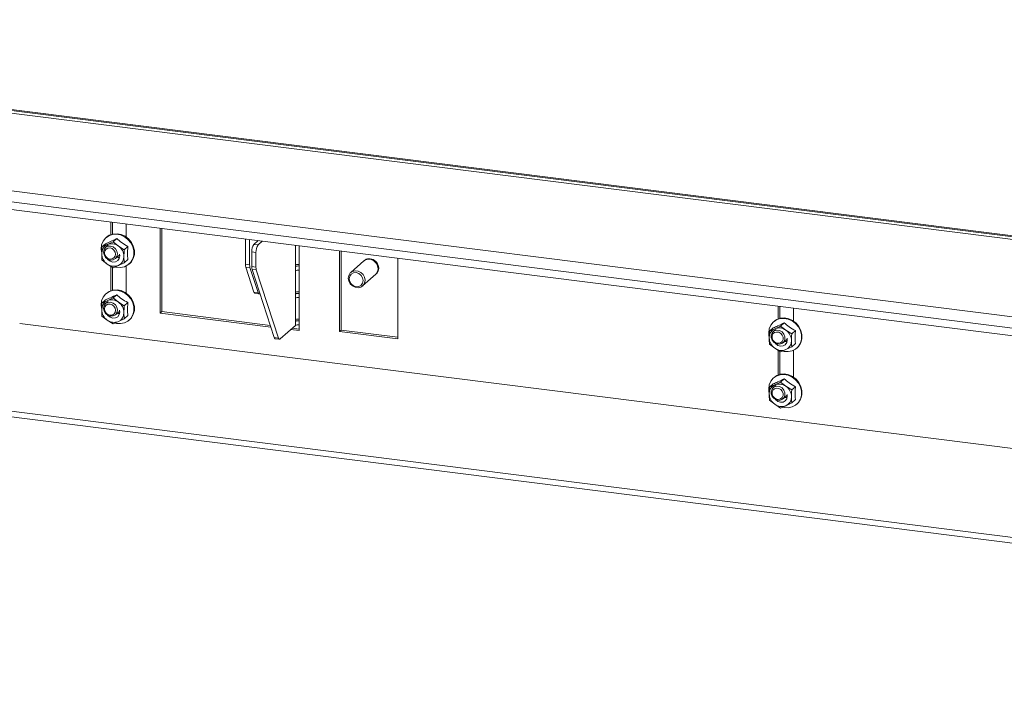
# Model space of a CAD drawing. Units: millimetres. Extents: x 424 to 4089, y 131 to 5783.
# Drawn here: x 2580 to 2911, y 3772 to 3999 of the extents above; entities that cross this region are included whole.
import ezdxf

# ---------------------------------------------------------------- set-up
doc = ezdxf.new("R2010")
doc.units = ezdxf.units.MM

msp = doc.modelspace()

# ---------------------------------------------------------------- linework, layer by layer
at = {"linetype": 'Continuous', "lineweight": 15, "ltscale": 20}
for p, q in [((3303.61, 3875.57), (2336.86, 3997.37)), ((2337, 3998.6), (3303.61, 3876.82)), ((2337, 3998.24), (3303.61, 3876.46)), ((2308.33, 3974.95), (3307.35, 3849.09)), ((2308.33, 3971.18), (3307.35, 3845.31)), ((2339.47, 3964.7), (3299.2, 3843.78)), ((2610.29, 3930.58), (2610.29, 3926.35)), ((2610.82, 3930.51), (2610.82, 3926.51)), ((2615.44, 3925.57), (2615.44, 3929.93)), ((2626.9, 3928.48), (2626.9, 3899.99)), ((2627.43, 3900.46), (2627.43, 3928.42)), ((2608.84, 3925.48), (2608.66, 3925.32)), ((2612.3, 3925.02), (2611.05, 3923.92)), ((2655.57, 3916.4), (2655.57, 3924.87)), ((2656.98, 3916.22), (2656.98, 3924.69)), ((2658.42, 3923.08), (2659.84, 3924.33)), ((2659.83, 3922.9), (2661.25, 3924.16)), ((2607.05, 3921.59), (2607.15, 3920.54)), ((2608.56, 3923.31), (2607.31, 3922.21)), ((2609.1, 3923), (2607.31, 3922.21)), ((2609.4, 3922.77), (2608.56, 3922.03)), ((2611.05, 3923.92), (2609.1, 3923)), ((2612.85, 3922.52), (2611.05, 3923.92)), ((2614.8, 3921.27), (2612.85, 3922.52)), ((2616.05, 3922.37), (2614.8, 3921.27)), ((2658.42, 3923.08), (2659.83, 3922.9)), ((2672.38, 3922.75), (2672.38, 3915.59)), ((2673.67, 3915.78), (2673.67, 3922.59)), ((2687.23, 3920.88), (2687.23, 3893.8)), ((2687.76, 3920.82), (2687.76, 3894.27)), ((2607.31, 3917.86), (2609.1, 3916.46)), ((2611.87, 3918.28), (2613.29, 3919.54)), ((2616.05, 3918.02), (2614.8, 3916.92)), ((2659.12, 3920.39), (2657.72, 3920.57)), ((2657.72, 3915.61), (2657.72, 3920.57)), ((2659.12, 3915.43), (2659.12, 3920.39)), ((2695.42, 3917.52), (2691, 3913.62)), ((2706.87, 3891.33), (2706.87, 3918.41)), ((2609.1, 3916.46), (2611.05, 3915.21)), ((2610.29, 3915.7), (2610.29, 3907.49)), ((2610.82, 3915.36), (2610.82, 3907.65)), ((2611.05, 3915.21), (2612.85, 3915.99)), ((2612.85, 3915.99), (2614.8, 3916.92)), ((2615.44, 3906.71), (2615.44, 3915.78)), ((2616.47, 3916.47), (2616.65, 3916.63)), ((2655.57, 3916.4), (2656.98, 3916.22)), ((2657.1, 3915.28), (2655.7, 3915.45)), ((2658.42, 3907.04), (2655.7, 3915.45)), ((2659.83, 3906.86), (2657.1, 3915.28)), ((2657.72, 3915.61), (2659.12, 3915.43)), ((2659.24, 3914.48), (2657.84, 3914.66)), ((2665.26, 3891.76), (2657.84, 3914.66)), ((2666.66, 3891.58), (2659.24, 3914.48)), ((2672.38, 3915.59), (2672.38, 3914.17)), ((2672.38, 3914.17), (2672.38, 3906.39)), ((2673.67, 3914.37), (2673.67, 3915.78)), ((2673.67, 3906.59), (2673.67, 3914.37)), ((2694.97, 3909.12), (2699.39, 3913.02)), ((2608.56, 3904.46), (2607.31, 3903.36)), ((2609.1, 3904.14), (2607.31, 3903.36)), ((2608.84, 3906.62), (2608.66, 3906.47)), ((2611.05, 3905.06), (2609.1, 3904.14)), ((2612.3, 3906.16), (2611.05, 3905.06)), ((2612.85, 3903.67), (2611.05, 3905.06)), ((2658.42, 3907.04), (2659.83, 3906.86)), ((2658.76, 3906.62), (2660.16, 3906.44)), ((2660.46, 3906.58), (2660.41, 3906.54)), ((2672.38, 3906.39), (2672.38, 3904.98)), ((2672.38, 3904.98), (2672.38, 3897.2)), ((2673.67, 3905.17), (2673.67, 3906.59)), ((2673.67, 3897.4), (2673.67, 3905.17)), ((2607.05, 3902.74), (2607.15, 3901.68)), ((2609.4, 3903.92), (2608.56, 3903.18)), ((2614.8, 3902.41), (2612.85, 3903.67)), ((2616.05, 3903.52), (2614.8, 3902.41)), ((2834.79, 3902.29), (2834.79, 3898.06)), ((2835.32, 3902.22), (2835.32, 3898.23)), ((2839.94, 3897.28), (2839.94, 3901.64)), ((2607.31, 3899), (2609.1, 3897.61)), ((2609.1, 3897.61), (2611.05, 3896.35)), ((2611.87, 3899.43), (2613.29, 3900.68)), ((2612.85, 3897.14), (2614.8, 3898.06)), ((2616.05, 3899.16), (2614.8, 3898.06)), ((2616.47, 3897.62), (2616.65, 3897.77)), ((2626.9, 3899.99), (2627.43, 3900.46)), ((2626.9, 3899.99), (2664.11, 3895.3)), ((2663.93, 3895.86), (2627.43, 3900.46)), ((2579.66, 3896.51), (3095.07, 3831.58)), ((2611.05, 3896.35), (2612.85, 3897.14)), ((2672.38, 3895.79), (2667.25, 3891.27)), ((2670.86, 3894.45), (2673.67, 3894.1)), ((2673.67, 3894.63), (2671.39, 3894.92)), ((2672.38, 3897.2), (2672.38, 3895.79)), ((2673.67, 3895.98), (2673.67, 3897.4)), ((2673.67, 3894.1), (2673.67, 3895.98)), ((2687.23, 3893.8), (2687.76, 3894.27)), ((2687.76, 3894.27), (2706.87, 3891.86)), ((2833.06, 3895.03), (2831.81, 3893.93)), ((2833.6, 3894.71), (2831.81, 3893.93)), ((2833.9, 3894.49), (2833.06, 3893.75)), ((2833.34, 3897.19), (2833.16, 3897.04)), ((2835.55, 3895.63), (2833.6, 3894.71)), ((2836.8, 3896.74), (2835.55, 3895.63)), ((2837.35, 3894.24), (2835.55, 3895.63)), ((2839.3, 3892.99), (2837.35, 3894.24)), ((2380.79, 3891.73), (3316.21, 3773.88)), ((2665.26, 3891.76), (2666.66, 3891.58)), ((2665.6, 3891.34), (2667, 3891.17)), ((2687.23, 3893.8), (2706.87, 3891.33)), ((2831.55, 3893.31), (2831.64, 3892.25)), ((2836.37, 3890), (2837.79, 3891.25)), ((2840.55, 3894.09), (2839.3, 3892.99)), ((2381.48, 3889.69), (3316.89, 3771.84)), ((2831.81, 3889.57), (2833.6, 3888.18)), ((2833.6, 3888.18), (2835.55, 3886.92)), ((2835.55, 3886.92), (2837.35, 3887.71)), ((2837.35, 3887.71), (2839.3, 3888.63)), ((2840.55, 3889.73), (2839.3, 3888.63)), ((2840.97, 3888.19), (2841.14, 3888.34)), ((2834.79, 3887.42), (2834.79, 3879.2)), ((2835.32, 3887.07), (2835.32, 3879.37)), ((2839.94, 3878.43), (2839.94, 3887.5)), ((2833.34, 3878.34), (2833.16, 3878.18)), ((2836.8, 3877.88), (2835.55, 3876.78)), ((2831.55, 3874.45), (2831.64, 3873.39)), ((2833.06, 3876.17), (2831.81, 3875.07)), ((2833.6, 3875.85), (2831.81, 3875.07)), ((2833.9, 3875.63), (2833.06, 3874.89)), ((2835.55, 3876.78), (2833.6, 3875.85)), ((2837.35, 3875.38), (2835.55, 3876.78)), ((2839.3, 3874.13), (2837.35, 3875.38)), ((2840.55, 3875.23), (2839.3, 3874.13)), ((2836.37, 3871.14), (2837.79, 3872.4)), ((2831.81, 3870.72), (2833.6, 3869.32)), ((2833.6, 3869.32), (2835.55, 3868.07)), ((2835.55, 3868.07), (2837.35, 3868.85)), ((2837.35, 3868.85), (2839.3, 3869.77)), ((2840.55, 3870.88), (2839.3, 3869.77)), ((2840.97, 3869.33), (2841.14, 3869.49))]:
    msp.add_line(p, q, dxfattribs=at)
at = {"linetype": 'Continuous', "lineweight": 15, "ltscale": 20, "flags": 128}
for points in [[(2611.87, 3915.47), (2612.22, 3915.39), (2613.6, 3915.3), (2614.92, 3915.57), (2616.08, 3916.17), (2617.03, 3917.06), (2617.7, 3918.2), (2618.04, 3919.51), (2618.04, 3920.9), (2617.7, 3922.3), (2617.03, 3923.6), (2616.08, 3924.74), (2614.92, 3925.63), (2613.6, 3926.23), (2612.22, 3926.49), (2610.86, 3926.4), (2609.61, 3925.97), (2608.54, 3925.21), (2607.73, 3924.19), (2607.22, 3922.95), (2607.05, 3921.59), (2607.05, 3921.59)], [(2608.84, 3925.48), (2609.79, 3926.12), (2611.04, 3926.56), (2612.4, 3926.65), (2613.78, 3926.39), (2615.09, 3925.79), (2616.26, 3924.9), (2617.21, 3923.76), (2617.87, 3922.45), (2618.22, 3921.06), (2618.22, 3919.67), (2617.87, 3918.36), (2617.21, 3917.22), (2616.65, 3916.63)], [(2607.87, 3920.45), (2608.05, 3919.53), (2608.56, 3918.7), (2609.32, 3918.09), (2610.21, 3917.8), (2611.11, 3917.87), (2611.87, 3918.28), (2612.37, 3918.98), (2612.55, 3919.86), (2612.37, 3920.79), (2611.87, 3921.62), (2611.11, 3922.22), (2610.21, 3922.52), (2609.32, 3922.45), (2608.56, 3922.03), (2608.05, 3921.33), (2607.87, 3920.45)], [(2608.17, 3920.24), (2608.31, 3919.5), (2608.71, 3918.84), (2609.32, 3918.35), (2610.04, 3918.12), (2610.75, 3918.17), (2611.36, 3918.5), (2611.76, 3919.06), (2611.91, 3919.77), (2611.76, 3920.51), (2611.36, 3921.17), (2610.75, 3921.66), (2610.04, 3921.89), (2609.32, 3921.84), (2608.71, 3921.5), (2608.31, 3920.94), (2608.17, 3920.24)], [(2613.24, 3919.8), (2613.31, 3919.2), (2613.14, 3918.32), (2612.63, 3917.62), (2611.87, 3917.2), (2610.98, 3917.14), (2610.08, 3917.43), (2609.32, 3918.04), (2609.23, 3918.14)], [(2613.26, 3918.69), (2612.74, 3918.7), (2612.41, 3918.76)], [(2699.39, 3913.02), (2699.55, 3913.18), (2700.04, 3913.97), (2700.21, 3914.91), (2700.04, 3915.9), (2699.55, 3916.81), (2698.81, 3917.54), (2697.89, 3917.99), (2696.92, 3918.11), (2696, 3917.89), (2695.42, 3917.52)], [(2699.48, 3913.1), (2699.73, 3913.33), (2700.22, 3914.12), (2700.39, 3915.07), (2700.22, 3916.06), (2699.73, 3916.97), (2698.99, 3917.7), (2698.07, 3918.15), (2697.09, 3918.27), (2696.18, 3918.05), (2695.51, 3917.59)], [(2699.48, 3913.1), (2700.01, 3913.7), (2700.35, 3914.58), (2700.35, 3915.57), (2700.01, 3916.53), (2699.39, 3917.36), (2698.54, 3917.96), (2697.58, 3918.25), (2696.62, 3918.2), (2695.78, 3917.82), (2695.51, 3917.59)], [(2690.18, 3911.72), (2690.35, 3910.73), (2690.84, 3909.82), (2691.58, 3909.1), (2692.5, 3908.65), (2693.47, 3908.52), (2694.39, 3908.74), (2695.14, 3909.28), (2695.62, 3910.07), (2695.79, 3911.02), (2695.62, 3912), (2695.14, 3912.92), (2694.39, 3913.64), (2693.47, 3914.09), (2692.5, 3914.22), (2691.58, 3914), (2690.84, 3913.46), (2690.35, 3912.67), (2690.18, 3911.72)], [(2690.47, 3911.51), (2690.65, 3910.58), (2691.16, 3909.76), (2691.91, 3909.15), (2692.81, 3908.86), (2693.7, 3908.92), (2694.46, 3909.34), (2694.97, 3910.04), (2695.15, 3910.92), (2694.97, 3911.84), (2694.46, 3912.67), (2693.7, 3913.28), (2692.81, 3913.57), (2691.91, 3913.5), (2691.16, 3913.09), (2690.65, 3912.39), (2690.47, 3911.51)], [(2611.87, 3896.61), (2612.22, 3896.53), (2613.6, 3896.45), (2614.92, 3896.71), (2616.08, 3897.31), (2617.03, 3898.21), (2617.7, 3899.35), (2618.04, 3900.65), (2618.04, 3902.05), (2617.7, 3903.44), (2617.03, 3904.75), (2616.08, 3905.88), (2614.92, 3906.78), (2613.6, 3907.37), (2612.22, 3907.64), (2610.86, 3907.55), (2609.61, 3907.11), (2608.54, 3906.36), (2607.73, 3905.33), (2607.22, 3904.1), (2607.05, 3902.74), (2607.05, 3902.74)], [(2608.84, 3906.62), (2609.79, 3907.27), (2611.04, 3907.7), (2612.4, 3907.79), (2613.78, 3907.53), (2615.09, 3906.93), (2616.26, 3906.04), (2617.21, 3904.9), (2617.87, 3903.6), (2618.22, 3902.2), (2618.22, 3900.81), (2617.87, 3899.5), (2617.21, 3898.36), (2616.65, 3897.77)], [(2659.83, 3906.86), (2659.88, 3906.72), (2659.94, 3906.61), (2660.01, 3906.53), (2660.08, 3906.47), (2660.16, 3906.45), (2660.24, 3906.45), (2660.33, 3906.48), (2660.41, 3906.54)], [(2607.87, 3901.6), (2608.05, 3900.67), (2608.56, 3899.84), (2609.32, 3899.24), (2610.21, 3898.95), (2611.11, 3899.01), (2611.87, 3899.43), (2612.37, 3900.13), (2612.55, 3901.01), (2612.37, 3901.93), (2611.87, 3902.76), (2611.11, 3903.37), (2610.21, 3903.66), (2609.32, 3903.59), (2608.56, 3903.18), (2608.05, 3902.48), (2607.87, 3901.6)], [(2608.17, 3901.38), (2608.31, 3900.64), (2608.71, 3899.98), (2609.32, 3899.5), (2610.04, 3899.26), (2610.75, 3899.31), (2611.36, 3899.65), (2611.76, 3900.21), (2611.91, 3900.91), (2611.76, 3901.65), (2611.36, 3902.31), (2610.75, 3902.8), (2610.04, 3903.03), (2609.32, 3902.98), (2608.71, 3902.65), (2608.31, 3902.09), (2608.17, 3901.38)], [(2613.24, 3900.94), (2613.31, 3900.34), (2613.14, 3899.46), (2612.63, 3898.76), (2611.87, 3898.35), (2610.98, 3898.28), (2610.08, 3898.57), (2609.32, 3899.18), (2609.23, 3899.29)], [(2613.26, 3899.83), (2612.74, 3899.84), (2612.41, 3899.91)], [(2836.36, 3887.18), (2836.72, 3887.1), (2838.1, 3887.02), (2839.42, 3887.28), (2840.58, 3887.88), (2841.53, 3888.78), (2842.2, 3889.92), (2842.54, 3891.23), (2842.54, 3892.62), (2842.2, 3894.01), (2841.53, 3895.32), (2840.58, 3896.46), (2839.42, 3897.35), (2838.1, 3897.95), (2836.72, 3898.21), (2835.36, 3898.12), (2834.11, 3897.68), (2833.04, 3896.93), (2832.23, 3895.9), (2831.72, 3894.67), (2831.55, 3893.31), (2831.55, 3893.31)], [(2833.34, 3897.19), (2834.29, 3897.84), (2835.54, 3898.27), (2836.9, 3898.36), (2838.28, 3898.1), (2839.59, 3897.51), (2840.76, 3896.61), (2841.71, 3895.48), (2842.37, 3894.17), (2842.72, 3892.78), (2842.72, 3891.38), (2842.37, 3890.07), (2841.71, 3888.94), (2841.14, 3888.34)], [(2832.75, 3890.83), (2833.39, 3890.09), (2834.23, 3889.63), (2835.14, 3889.5), (2835.99, 3889.74), (2836.64, 3890.3), (2837, 3891.1), (2837.01, 3892.02), (2836.67, 3892.92), (2836.03, 3893.65), (2835.19, 3894.12), (2834.28, 3894.25), (2833.43, 3894.01), (2832.78, 3893.45), (2832.42, 3892.65), (2832.41, 3891.73), (2832.75, 3890.83)], [(2666.66, 3891.58), (2666.72, 3891.44), (2666.78, 3891.33), (2666.84, 3891.25), (2666.92, 3891.19), (2667, 3891.17), (2667.08, 3891.17), (2667.16, 3891.2), (2667.25, 3891.27)], [(2832.97, 3890.88), (2833.48, 3890.29), (2834.15, 3889.92), (2834.88, 3889.82), (2835.56, 3890.01), (2836.08, 3890.46), (2836.37, 3891.1), (2836.37, 3891.84), (2836.1, 3892.55), (2835.59, 3893.14), (2834.92, 3893.52), (2834.19, 3893.62), (2833.51, 3893.43), (2832.99, 3892.98), (2832.7, 3892.34), (2832.7, 3891.6), (2832.97, 3890.88)], [(2837.74, 3891.51), (2837.81, 3890.91), (2837.64, 3890.04), (2837.13, 3889.33), (2836.37, 3888.92), (2835.47, 3888.85), (2834.58, 3889.14), (2833.82, 3889.75), (2833.73, 3889.86)], [(2837.76, 3890.4), (2837.24, 3890.41), (2836.91, 3890.48)], [(2836.36, 3868.33), (2836.72, 3868.25), (2838.1, 3868.16), (2839.42, 3868.43), (2840.58, 3869.03), (2841.53, 3869.92), (2842.2, 3871.06), (2842.54, 3872.37), (2842.54, 3873.76), (2842.2, 3875.16), (2841.53, 3876.46), (2840.58, 3877.6), (2839.42, 3878.49), (2838.1, 3879.09), (2836.72, 3879.35), (2835.36, 3879.26), (2834.11, 3878.83), (2833.04, 3878.07), (2832.23, 3877.05), (2831.72, 3875.81), (2831.55, 3874.45), (2831.55, 3874.45)], [(2833.34, 3878.34), (2834.29, 3878.98), (2835.54, 3879.42), (2836.9, 3879.51), (2838.28, 3879.25), (2839.59, 3878.65), (2840.76, 3877.76), (2841.71, 3876.62), (2842.37, 3875.31), (2842.72, 3873.92), (2842.72, 3872.53), (2842.37, 3871.22), (2841.71, 3870.08), (2841.14, 3869.49)], [(2832.75, 3871.98), (2833.39, 3871.24), (2834.23, 3870.77), (2835.14, 3870.65), (2835.99, 3870.88), (2836.64, 3871.45), (2837, 3872.25), (2837.01, 3873.17), (2836.67, 3874.06), (2836.03, 3874.8), (2835.19, 3875.27), (2834.28, 3875.39), (2833.43, 3875.15), (2832.78, 3874.59), (2832.42, 3873.79), (2832.41, 3872.87), (2832.75, 3871.98)], [(2832.97, 3872.03), (2833.48, 3871.44), (2834.15, 3871.07), (2834.88, 3870.97), (2835.56, 3871.16), (2836.08, 3871.6), (2836.37, 3872.25), (2836.37, 3872.98), (2836.1, 3873.7), (2835.59, 3874.29), (2834.92, 3874.66), (2834.19, 3874.76), (2833.51, 3874.57), (2832.99, 3874.12), (2832.7, 3873.48), (2832.7, 3872.75), (2832.97, 3872.03)], [(2837.74, 3872.65), (2837.81, 3872.06), (2837.64, 3871.18), (2837.13, 3870.48), (2836.37, 3870.06), (2835.47, 3870), (2834.58, 3870.29), (2833.82, 3870.89), (2833.73, 3871)], [(2837.76, 3871.55), (2837.24, 3871.56), (2836.91, 3871.62)]]:
    msp.add_lwpolyline(points, dxfattribs=at)
at = {"linetype": 'Continuous', "lineweight": 15, "ltscale": 400}
for centre, radius, start, end in [((2610.49, 3920.05), 3.26, 115.1839, 181.4355), ((2610.56, 3919.49), 3.79, 53.0141, 112.6244), ((2610.35, 3918.94), 4.37, 1.0715, 55.1566), ((2661.65, 3920.82), 3.94, 144.9307, 183.5933), ((2663.05, 3920.64), 3.94, 144.9307, 183.5933), ((2611.6, 3920.05), 4.37, 181.0716, 235.1566), ((2611.46, 3918.94), 3.26, 295.184, 1.4354), ((2611.39, 3919.49), 3.79, 233.0141, 292.6243), ((2658.76, 3916.32), 3.19, 178.6519, 195.8407), ((2660.17, 3916.15), 3.19, 178.6519, 195.8407), ((2660.91, 3915.53), 3.19, 178.6518, 195.8407), ((2662.31, 3915.35), 3.19, 178.6518, 195.8407), ((2673.31, 3909.08), 7.22, 87.1907, 97.4439), ((2673.3, 3913.85), 1.97, 79.2266, 117.8882), ((2673.3, 3912.43), 1.97, 79.2266, 117.8882), ((2610.49, 3901.19), 3.26, 115.1839, 181.4355), ((2610.56, 3900.64), 3.79, 53.0141, 112.6244), ((2658.92, 3907.1), 0.5, 186.7599, 251.3994), ((2673.31, 3899.89), 7.22, 87.1907, 97.4439), ((2673.3, 3904.65), 1.97, 79.2266, 117.8882), ((2673.3, 3903.24), 1.97, 79.2266, 117.8882), ((2611.6, 3901.19), 4.37, 181.0715, 235.1566), ((2610.35, 3900.08), 4.37, 1.0715, 55.1566), ((2611.39, 3900.64), 3.79, 233.0141, 292.6244), ((2611.46, 3900.08), 3.26, 295.1839, 1.4355), ((2673.31, 3890.7), 7.22, 87.1907, 97.4439), ((2673.3, 3895.46), 1.97, 79.2266, 117.8882), ((2673.3, 3894.05), 1.97, 79.2266, 117.8882), ((2834.99, 3891.76), 3.26, 115.1838, 181.4357), ((2835.06, 3891.21), 3.79, 53.0142, 112.6243), ((2834.85, 3890.66), 4.37, 1.0713, 55.1567), ((2665.76, 3891.82), 0.5, 186.7539, 251.4054), ((2836.1, 3891.76), 4.37, 181.0714, 235.1566), ((2835.89, 3891.21), 3.79, 233.0143, 292.6242), ((2835.96, 3890.66), 3.26, 295.1839, 1.4356), ((2834.99, 3872.91), 3.26, 115.1839, 181.4357), ((2835.06, 3872.35), 3.79, 53.0142, 112.6243), ((2834.85, 3871.8), 4.37, 1.0713, 55.1567), ((2836.1, 3872.91), 4.37, 181.0714, 235.1567), ((2835.96, 3871.8), 3.26, 295.1838, 1.4357), ((2835.89, 3872.35), 3.79, 233.0142, 292.6243)]:
    msp.add_arc(centre, radius, start, end, dxfattribs=at)
at = {"linetype": 'Continuous', "lineweight": 15, "ltscale": 20}
for points, knots in [([(2612.3, 3925.02), (2611.57, 3924.66), (2610.2, 3923.98), (2609.08, 3923.53), (2608.56, 3923.31)], [0, 0, 0, 0, 0.534709, 1, 1, 1, 1]), ([(2616.05, 3922.37), (2615.31, 3922.79), (2613.94, 3923.56), (2612.82, 3924.56), (2612.3, 3925.02)], [0, 0, 0, 0, 0.534708, 1, 1, 1, 1]), ([(2607.31, 3922.21), (2607.31, 3922.18), (2607.26, 3921.42), (2607.25, 3920.68), (2607.23, 3919.97)], [0, 0, 0, 0, 0.042143, 1, 1, 1, 1]), ([(2614.72, 3919.02), (2614.73, 3919.73), (2614.75, 3920.48), (2614.79, 3921.24), (2614.8, 3921.27)], [0, 0, 0, 0, 0.957857, 1, 1, 1, 1]), ([(2616.05, 3918.02), (2616.03, 3918.18), (2615.94, 3919), (2615.88, 3920.45), (2616, 3921.8), (2616.05, 3922.37)], [0, 0, 0, 0, 0.12708, 0.6323, 1, 1, 1, 1]), ([(2607.23, 3919.97), (2607.24, 3919.41), (2607.25, 3918.69), (2607.3, 3918.01), (2607.31, 3917.86)], [0, 0, 0, 0, 0.773628, 1, 1, 1, 1]), ([(2614.8, 3916.92), (2614.79, 3917.07), (2614.74, 3917.75), (2614.73, 3918.47), (2614.72, 3919.02)], [0, 0, 0, 0, 0.226372, 1, 1, 1, 1]), ([(2612.3, 3906.16), (2611.57, 3905.8), (2610.2, 3905.12), (2609.08, 3904.67), (2608.56, 3904.46)], [0, 0, 0, 0, 0.53471, 1, 1, 1, 1]), ([(2616.05, 3903.52), (2615.31, 3903.93), (2613.94, 3904.71), (2612.82, 3905.7), (2612.3, 3906.16)], [0, 0, 0, 0, 0.534708, 1, 1, 1, 1]), ([(2607.31, 3903.36), (2607.31, 3903.32), (2607.26, 3902.56), (2607.25, 3901.82), (2607.23, 3901.11)], [0, 0, 0, 0, 0.042143, 1, 1, 1, 1]), ([(2607.23, 3901.11), (2607.24, 3900.55), (2607.25, 3899.83), (2607.3, 3899.16), (2607.31, 3899)], [0, 0, 0, 0, 0.773628, 1, 1, 1, 1]), ([(2614.72, 3900.17), (2614.73, 3900.88), (2614.75, 3901.62), (2614.79, 3902.38), (2614.8, 3902.41)], [0, 0, 0, 0, 0.957857, 1, 1, 1, 1]), ([(2616.05, 3899.16), (2616.03, 3899.32), (2615.94, 3900.14), (2615.88, 3901.59), (2616, 3902.95), (2616.05, 3903.52)], [0, 0, 0, 0, 0.12708, 0.6323, 1, 1, 1, 1]), ([(2614.8, 3898.06), (2614.79, 3898.21), (2614.74, 3898.89), (2614.73, 3899.61), (2614.72, 3900.17)], [0, 0, 0, 0, 0.226372, 1, 1, 1, 1]), ([(2836.8, 3896.74), (2836.07, 3896.37), (2834.7, 3895.69), (2833.58, 3895.24), (2833.06, 3895.03)], [0, 0, 0, 0, 0.534709, 1, 1, 1, 1]), ([(2840.55, 3894.09), (2839.81, 3894.5), (2838.44, 3895.28), (2837.32, 3896.27), (2836.8, 3896.74)], [0, 0, 0, 0, 0.534709, 1, 1, 1, 1]), ([(2831.81, 3893.93), (2831.81, 3893.9), (2831.76, 3893.14), (2831.75, 3892.39), (2831.73, 3891.68)], [0, 0, 0, 0, 0.042143, 1, 1, 1, 1]), ([(2831.73, 3891.68), (2831.74, 3891.12), (2831.75, 3890.4), (2831.8, 3889.73), (2831.81, 3889.57)], [0, 0, 0, 0, 0.773628, 1, 1, 1, 1]), ([(2839.22, 3890.74), (2839.23, 3891.45), (2839.25, 3892.19), (2839.29, 3892.95), (2839.3, 3892.99)], [0, 0, 0, 0, 0.957857, 1, 1, 1, 1]), ([(2840.55, 3889.73), (2840.53, 3889.9), (2840.44, 3890.71), (2840.38, 3892.17), (2840.5, 3893.52), (2840.55, 3894.09)], [0, 0, 0, 0, 0.12708, 0.6323, 1, 1, 1, 1]), ([(2839.3, 3888.63), (2839.29, 3888.78), (2839.24, 3889.46), (2839.23, 3890.18), (2839.22, 3890.74)], [0, 0, 0, 0, 0.226372, 1, 1, 1, 1]), ([(2836.8, 3877.88), (2836.07, 3877.52), (2834.7, 3876.84), (2833.58, 3876.39), (2833.06, 3876.17)], [0, 0, 0, 0, 0.534709, 1, 1, 1, 1]), ([(2840.55, 3875.23), (2839.81, 3875.65), (2838.44, 3876.42), (2837.32, 3877.42), (2836.8, 3877.88)], [0, 0, 0, 0, 0.5347088, 1, 1, 1, 1]), ([(2831.81, 3875.07), (2831.81, 3875.04), (2831.76, 3874.28), (2831.75, 3873.54), (2831.73, 3872.82)], [0, 0, 0, 0, 0.042143, 1, 1, 1, 1]), ([(2840.55, 3870.88), (2840.53, 3871.04), (2840.44, 3871.86), (2840.38, 3873.31), (2840.5, 3874.66), (2840.55, 3875.23)], [0, 0, 0, 0, 0.12708, 0.6323, 1, 1, 1, 1]), ([(2831.73, 3872.82), (2831.74, 3872.27), (2831.75, 3871.55), (2831.8, 3870.87), (2831.81, 3870.72)], [0, 0, 0, 0, 0.773628, 1, 1, 1, 1]), ([(2839.22, 3871.88), (2839.23, 3872.59), (2839.25, 3873.34), (2839.29, 3874.1), (2839.3, 3874.13)], [0, 0, 0, 0, 0.957857, 1, 1, 1, 1]), ([(2839.3, 3869.77), (2839.29, 3869.93), (2839.24, 3870.61), (2839.23, 3871.32), (2839.22, 3871.88)], [0, 0, 0, 0, 0.226372, 1, 1, 1, 1])]:
    msp.add_open_spline(points, degree=3, knots=knots, dxfattribs=at)

doc.saveas('drawing.dxf')
